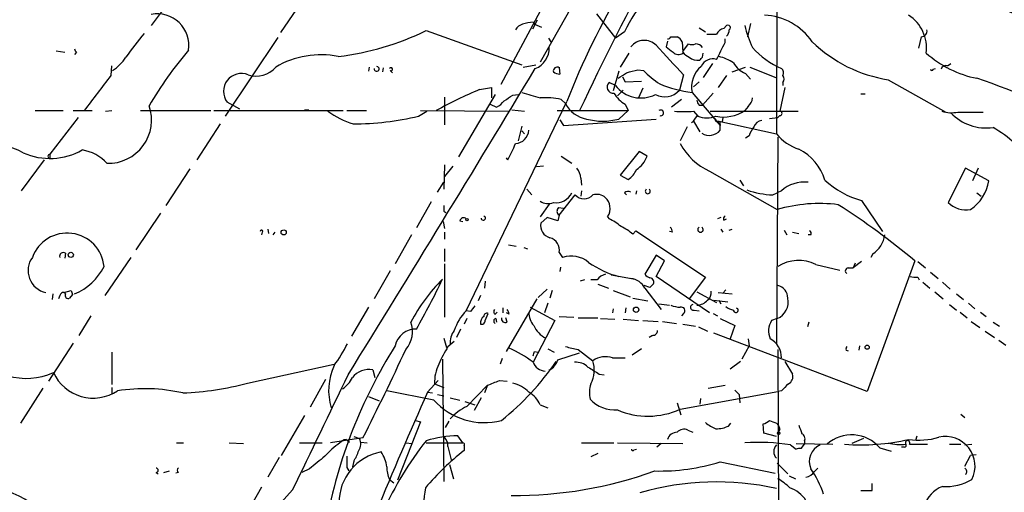
# Model space of a CAD drawing. Extents: x 8 to 21807, y -20653 to 1259.
# Drawn here: x 343 to 462, y 543 to 600 of the extents above; entities that cross this region are included whole.
import ezdxf

# ---------------------------------------------------------------- set-up
doc = ezdxf.new("R2010")
doc.units = 0
doc.header["$MEASUREMENT"] = 0
doc.layers.add('MAIN', color=5, linetype='CONTINUOUS')

msp = doc.modelspace()

# ---------------------------------------------------------------- linework, layer by layer
at = {"layer": 'MAIN'}
for p, q in [((427.736, 633.3604), (405.7227, 594.4984)), ((434.2553, 619.1364), (434.1707, 585.8624)), ((411.5647, 611.6011), (400.9813, 591.7891)), ((361.95, 603.0497), (358.902, 598.9011)), ((377.698, 602.7957), (374.4807, 598.0544)), ((412.496, 600.3404), (414.782, 597.3771)), ((405.384, 599.5784), (404.7913, 598.4777)), ((404.876, 599.3244), (405.0453, 599.0704)), ((405.0453, 599.0704), (405.892, 598.7317)), ((424.8573, 598.6471), (425.6193, 598.1391)), ((427.8207, 598.5624), (428.1593, 598.9011)), ((431.038, 599.1551), (430.6993, 597.5464)), ((374.142, 597.4617), (367.792, 587.9791)), ((392.0067, 598.3084), (403.5213, 594.1597)), ((415.8827, 598.1391), (414.782, 597.3771)), ((421.4707, 597.5464), (422.2327, 597.5464)), ((451.612, 597.5464), (451.2733, 596.1917)), ((406.7387, 597.3771), (406.9927, 596.9537)), ((421.0473, 597.0384), (420.878, 596.3611)), ((422.8253, 596.9537), (422.91, 595.6837)), ((422.91, 595.7684), (423.5873, 596.6997)), ((427.99, 596.8691), (427.99, 597.2924)), ((347.472, 595.8531), (348.488, 595.6837)), ((349.9273, 595.6837), (349.6733, 595.4297)), ((416.3907, 595.5991), (415.3747, 593.9057)), ((425.2807, 595.0911), (425.3653, 595.5991)), ((354.076, 592.8897), (354.1607, 594.0751)), ((385.1487, 593.9057), (385.064, 593.3977)), ((403.6907, 593.9057), (405.2147, 594.1597)), ((408.0087, 593.9057), (408.0087, 593.8211)), ((426.466, 594.3291), (425.3653, 592.6357)), ((428.8367, 593.3131), (430.4453, 593.9057)), ((430.9533, 593.9057), (434.086, 592.6357)), ((454.7447, 594.0751), (455.168, 594.3291)), ((386.842, 593.8211), (386.7573, 593.3131)), ((387.6887, 593.4824), (387.9427, 593.2284)), ((408.0087, 593.8211), (408.0933, 593.0591)), ((415.2053, 593.3977), (414.528, 591.0271)), ((415.6287, 592.7204), (415.9673, 592.1277)), ((417.4913, 593.5671), (418.1687, 593.4824)), ((422.9947, 592.9744), (422.4867, 591.1117)), ((428.1593, 592.8897), (427.1433, 591.4504)), ((430.4453, 593.1437), (431.038, 592.4664)), ((453.0513, 593.6517), (453.3053, 593.7364)), ((414.782, 591.7044), (414.02, 592.0431)), ((415.9673, 592.1277), (417.9147, 592.2124)), ((424.8573, 592.1277), (424.18, 591.5351)), ((434.9327, 592.0431), (434.9327, 591.7044)), ((447.6327, 592.3817), (454.5753, 588.4871)), ((400.304, 590.6037), (395.9013, 583.0684)), ((398.4413, 591.1964), (399.8807, 591.4504)), ((399.8807, 591.4504), (399.8807, 590.1804)), ((402.4207, 590.5191), (403.098, 590.6037)), ((415.7133, 591.1117), (415.036, 590.4344)), ((418.084, 591.3657), (417.576, 590.1804)), ((424.0107, 590.8577), (427.3973, 586.8784)), ((426.5507, 590.7731), (425.2807, 589.3337)), ((435.1867, 591.4504), (434.594, 588.5717)), ((444.3307, 590.6884), (444.8387, 590.6884)), ((369.57, 588.8257), (368.046, 589.6724)), ((394.208, 590.2651), (394.208, 586.9631)), ((396.8327, 564.5264), (408.94, 589.7571)), ((399.7113, 589.4184), (400.4733, 589.0797)), ((408.2627, 590.0111), (408.7707, 589.5031)), ((415.9673, 589.4184), (416.306, 588.6564)), ((422.7407, 590.0111), (421.5553, 589.0797)), ((424.8573, 589.3337), (425.2807, 589.3337)), ((430.784, 589.1644), (430.3607, 588.6564)), ((344.932, 588.6564), (348.3187, 588.6564)), ((349.504, 588.6564), (351.79, 588.6564)), ((353.3987, 588.5717), (354.1607, 588.6564)), ((357.632, 588.6564), (366.0987, 588.6564)), ((366.4373, 588.6564), (382.016, 588.6564)), ((377.3593, 588.7411), (377.8673, 588.7411)), ((382.4393, 588.6564), (384.81, 588.6564)), ((391.0753, 587.9791), (392.0913, 588.5717)), ((391.3293, 588.6564), (401.9127, 588.5717)), ((402.336, 588.7411), (403.86, 588.5717)), ((407.7547, 588.6564), (416.306, 588.6564)), ((415.2053, 587.6404), (416.306, 588.6564)), ((424.18, 588.5717), (424.688, 587.9791)), ((424.18, 587.3864), (424.688, 588.1484)), ((426.212, 588.5717), (436.7953, 588.5717)), ((434.594, 588.0637), (434.34, 587.8097)), ((456.0147, 588.4871), (459.0627, 588.4871)), ((350.0967, 587.8097), (346.71, 583.4071)), ((367.1993, 587.0477), (364.4053, 582.7297)), ((403.5213, 586.7937), (403.098, 585.0157)), ((408.0933, 587.5557), (408.5167, 586.8784)), ((408.5167, 586.8784), (419.6927, 587.6404)), ((423.926, 587.2171), (424.18, 587.3864)), ((424.18, 587.3864), (424.942, 586.1164)), ((426.974, 587.3864), (427.228, 587.3864)), ((427.228, 587.3864), (434.1707, 585.8624)), ((427.3127, 587.3864), (427.3973, 586.8784)), ((427.3973, 586.2857), (427.3973, 586.8784)), ((427.736, 587.8097), (427.6513, 587.3017)), ((433.324, 587.7251), (434.34, 587.8097)), ((403.5213, 586.2011), (403.86, 585.8624)), ((423.418, 586.7091), (422.5713, 585.0157)), ((430.8687, 585.6084), (430.4453, 585.3544)), ((434.34, 585.4391), (434.1707, 560.5471)), ((346.71, 583.4071), (346.71, 582.8991)), ((417.6607, 583.7457), (415.3747, 580.8671)), ((418.592, 583.1531), (417.6607, 583.7457)), ((346.0327, 582.7297), (343.2387, 579.0044)), ((394.208, 582.1371), (394.1233, 579.1737)), ((401.828, 582.7297), (401.6587, 582.9837)), ((408.2627, 583.1531), (409.5327, 582.3064)), ((363.5587, 581.6291), (360.68, 577.2264)), ((395.224, 581.9677), (394.208, 580.6977)), ((406.146, 581.9677), (405.2993, 581.8831)), ((415.3747, 580.8671), (416.306, 580.3591)), ((426.1273, 581.3751), (434.2553, 576.7184)), ((456.946, 581.7137), (454.8293, 577.5651)), ((459.74, 580.1897), (456.946, 581.7137)), ((458.47, 581.7137), (457.7927, 580.1897)), ((393.3613, 578.8351), (394.1233, 580.0204)), ((410.6333, 580.5284), (410.718, 579.6817)), ((429.768, 580.2744), (430.1913, 579.5971)), ((404.114, 579.1737), (404.7067, 578.4964)), ((408.0087, 576.0411), (409.956, 578.4964)), ((410.718, 579.0044), (410.6333, 578.3271)), ((415.8827, 578.7504), (416.1367, 578.4964)), ((417.322, 579.0044), (417.2373, 578.5811)), ((433.7473, 578.4964), (434.2553, 578.7504)), ((434.7633, 579.0044), (434.2553, 578.7504)), ((458.3007, 578.7504), (458.8087, 578.3271)), ((392.5993, 577.6497), (390.8213, 574.5171)), ((406.8233, 577.3957), (405.7227, 575.8717)), ((444.4153, 577.8191), (446.9553, 574.0937)), ((360.0027, 576.2951), (357.0393, 571.8924)), ((394.1233, 576.5491), (394.3773, 576.3797)), ((407.924, 576.9724), (408.5167, 576.8877)), ((394.0387, 575.2791), (394.208, 574.4324)), ((396.0707, 575.3637), (396.4093, 575.2791)), ((406.5693, 575.7871), (405.8073, 575.1097)), ((407.8393, 575.3637), (406.5693, 575.7871)), ((408.0087, 576.0411), (407.8393, 575.3637)), ((413.8507, 575.8717), (414.02, 575.6177)), ((427.482, 575.7871), (427.0587, 575.6177)), ((427.8207, 575.4484), (428.1593, 575.6177)), ((372.2793, 574.0091), (372.1947, 573.6704)), ((372.9567, 574.3477), (373.0413, 573.8397)), ((373.8033, 574.0091), (373.5493, 573.6704)), ((394.208, 574.0091), (394.208, 573.1624)), ((416.8987, 573.7551), (417.2373, 574.1784)), ((417.2373, 574.1784), (425.6193, 568.5904)), ((421.64, 574.0091), (421.3013, 574.0937)), ((427.482, 574.3477), (427.736, 574.0091)), ((428.498, 574.2631), (428.8367, 574.3477)), ((435.102, 574.2631), (435.4407, 573.6704)), ((436.118, 574.0091), (436.88, 573.8397)), ((390.2287, 573.6704), (388.2813, 570.1991)), ((438.3193, 573.6704), (437.9807, 573.6704)), ((348.5727, 571.4691), (348.488, 570.8764)), ((394.208, 571.9771), (394.208, 570.4531)), ((401.9127, 572.4851), (402.844, 572.3157)), ((403.7753, 572.1464), (404.1987, 571.9771)), ((408.0087, 571.5537), (408.432, 570.9611)), ((445.77, 571.3844), (445.516, 570.9611)), ((356.4467, 570.9611), (353.314, 566.3891)), ((394.208, 570.1991), (394.208, 563.7644)), ((419.6927, 571.2151), (418.338, 568.9291)), ((420.7087, 570.5377), (419.6927, 571.2151)), ((419.6927, 568.6751), (420.7087, 570.5377)), ((444.4153, 570.4531), (443.3993, 569.6911)), ((443.6533, 570.2837), (443.3993, 569.6911)), ((450.85, 570.5377), (445.0927, 554.7897)), ((451.1887, 570.4531), (452.12, 569.6911)), ((387.6887, 569.3524), (385.7413, 565.9657)), ((408.178, 569.7757), (408.0933, 569.2677)), ((438.912, 570.1144), (441.7907, 569.4371)), ((442.8067, 569.6911), (443.3993, 569.6911)), ((452.7127, 569.1831), (453.644, 568.4211)), ((399.1187, 568.0824), (399.034, 567.2357)), ((411.0567, 568.2517), (410.5487, 568.0824)), ((412.5807, 568.2517), (411.8187, 568.2517)), ((414.274, 568.8444), (417.1527, 568.3364)), ((426.1273, 564.2724), (419.6927, 568.6751)), ((425.6193, 568.5904), (423.672, 565.9657)), ((451.1887, 568.5904), (451.358, 568.2517)), ((451.7813, 567.9977), (452.628, 567.2357)), ((454.152, 567.9977), (455.0833, 567.1511)), ((348.4033, 566.7277), (349.25, 566.9817)), ((348.5727, 566.5584), (348.4033, 566.7277)), ((406.5693, 567.1511), (405.4687, 566.1351)), ((407.162, 566.9817), (406.908, 566.0504)), ((412.6653, 567.7437), (413.9353, 567.2357)), ((414.528, 566.9817), (416.56, 566.2197)), ((418.9307, 567.3204), (418.2533, 567.5744)), ((418.338, 567.2357), (420.2853, 564.6957)), ((424.6033, 566.8124), (426.974, 565.5424)), ((427.1433, 566.7277), (428.8367, 566.5584)), ((427.736, 566.6431), (428.0747, 567.0664)), ((453.2207, 566.8124), (454.2367, 565.9657)), ((347.0487, 566.5584), (346.964, 565.8811)), ((347.8953, 566.3891), (347.726, 565.9657)), ((349.4193, 566.4737), (349.0807, 566.0504)), ((398.526, 566.3891), (398.272, 565.7117)), ((401.6587, 559.6157), (405.384, 565.9657)), ((406.654, 565.4577), (406.2307, 564.2724)), ((416.8987, 566.0504), (418.6767, 565.7117)), ((426.6353, 565.7964), (428.3287, 565.6271)), ((427.228, 565.7964), (427.482, 565.3731)), ((455.8453, 566.5584), (456.692, 565.8811)), ((457.2847, 565.4577), (458.0467, 564.7804)), ((385.064, 564.9497), (383.032, 561.4784)), ((397.3407, 564.4417), (396.8327, 564.5264)), ((400.304, 564.1031), (400.558, 564.3571)), ((401.2353, 564.8651), (401.2353, 564.2724)), ((401.9973, 564.1031), (401.6587, 564.2724)), ((404.5373, 564.9497), (407.5007, 563.3411)), ((414.528, 564.7804), (414.4433, 564.2724)), ((416.052, 564.8651), (415.9673, 564.2724)), ((420.0313, 565.3731), (421.3013, 565.2037)), ((424.2647, 564.6111), (424.8573, 564.5264)), ((454.9987, 565.2884), (455.8453, 564.6111)), ((456.2687, 564.3571), (457.1153, 563.6797)), ((458.724, 564.3571), (459.4013, 563.8491)), ((351.6207, 563.9337), (350.1813, 561.5631)), ((396.9173, 563.5951), (396.5787, 562.9177)), ((399.1187, 563.3411), (399.4573, 564.1877)), ((400.3887, 563.5951), (400.4733, 563.1717)), ((401.7433, 563.1717), (401.574, 563.6797)), ((407.5007, 563.3411), (404.876, 558.3457)), ((408.0087, 563.8491), (409.7867, 563.7644)), ((410.2947, 563.6797), (412.6653, 563.6797)), ((413.004, 563.5951), (414.6973, 563.5104)), ((415.7133, 563.5104), (417.576, 563.3411)), ((418.084, 563.3411), (419.9467, 563.2564)), ((420.4547, 563.2564), (422.148, 563.0024)), ((422.9947, 564.1877), (422.7407, 563.9337)), ((426.5507, 564.1877), (427.0587, 563.9337)), ((427.3973, 563.5951), (429.1753, 562.7484)), ((434.2553, 563.5951), (433.578, 563.3411)), ((438.0653, 563.1717), (437.896, 562.5791)), ((457.6233, 563.2564), (458.6393, 562.4944)), ((460.248, 563.1717), (461.01, 562.6637)), ((396.1553, 562.3251), (395.6473, 561.3091)), ((422.91, 562.9177), (424.434, 562.6637)), ((424.7727, 562.5791), (425.8733, 562.0711)), ((429.1753, 562.7484), (428.5827, 561.1397)), ((459.3167, 562.0711), (460.4173, 561.3091)), ((394.1233, 561.2244), (394.462, 560.1237)), ((394.6313, 560.2084), (395.3933, 560.8857)), ((419.2693, 561.5631), (418.846, 561.3091)), ((445.0927, 554.7897), (426.6353, 561.8171)), ((430.784, 561.1397), (430.8687, 560.2931)), ((460.9253, 560.9704), (461.772, 560.3777)), ((349.504, 560.6317), (346.5407, 556.0597)), ((354.1607, 559.5311), (354.1607, 555.6364)), ((405.0453, 559.6157), (405.4687, 559.5311)), ((406.654, 559.9544), (407.416, 559.5311)), ((410.2947, 559.8697), (412.0727, 558.5151)), ((417.9147, 559.9544), (416.814, 559.1924)), ((430.8687, 560.2931), (430.022, 558.6844)), ((434.34, 559.8697), (434.4247, 538.0257)), ((442.5527, 559.7851), (442.8067, 559.7004)), ((444.1613, 560.2931), (444.0767, 559.7851)), ((393.954, 558.6844), (394.1233, 543.9524)), ((401.1507, 558.7691), (400.8967, 558.0917)), ((407.8393, 558.5997), (410.464, 559.4464)), ((414.4433, 558.8537), (415.9673, 558.8537)), ((429.8527, 558.4304), (428.5827, 557.4991)), ((435.1867, 558.4304), (436.118, 556.9064)), ((370.5013, 555.8057), (380.9153, 558.0917)), ((385.572, 557.4144), (385.826, 556.4831)), ((379.8993, 556.2291), (378.0367, 552.9271)), ((393.446, 556.1444), (392.176, 554.7051)), ((400.812, 556.1444), (401.7433, 556.0597)), ((412.8347, 556.9064), (413.4273, 556.8217)), ((345.8633, 555.2131), (343.154, 550.9797)), ((354.1607, 555.2977), (354.1607, 554.5357)), ((392.938, 553.7737), (387.2653, 554.8744)), ((393.0227, 555.7211), (394.1233, 555.2977)), ((396.9173, 553.0117), (399.3727, 555.5517)), ((399.3727, 555.5517), (399.034, 554.6204)), ((422.5713, 552.6731), (434.34, 554.7897)), ((425.958, 555.2131), (427.99, 555.5517)), ((429.1753, 554.9591), (429.6833, 554.4511)), ((434.7633, 554.8744), (434.34, 554.7897)), ((385.064, 554.1971), (386.334, 553.6891)), ((392.176, 554.7051), (392.7687, 554.6204)), ((393.3613, 554.4511), (394.1233, 554.2817)), ((394.8853, 554.0277), (396.0707, 553.7737)), ((396.6633, 553.6044), (397.8487, 553.1811)), ((398.6107, 554.0277), (397.764, 552.5037)), ((425.0267, 553.9431), (424.942, 553.2657)), ((429.6833, 554.4511), (429.768, 553.4351)), ((405.7227, 553.1811), (406.654, 552.8424)), ((422.2327, 553.4351), (422.656, 551.9957)), ((377.3593, 551.9111), (374.5653, 547.0851)), ((390.7367, 551.3184), (391.3293, 551.1491)), ((394.716, 551.2337), (394.2927, 550.4717)), ((456.3533, 552.0804), (456.8613, 551.6571)), ((391.3293, 551.1491), (388.5353, 544.1217)), ((423.5027, 550.1331), (424.0953, 549.8791)), ((428.4133, 550.6411), (428.6673, 550.9797)), ((432.6467, 549.7944), (432.562, 550.8951)), ((434.1707, 550.9797), (434.34, 550.8104)), ((434.594, 550.2177), (434.34, 549.8791)), ((384.3867, 549.2017), (380.492, 548.6091)), ((382.3547, 549.0324), (382.778, 548.6937)), ((383.286, 549.3711), (383.9633, 549.1171)), ((396.4093, 548.6091), (395.8167, 549.4557)), ((434.1707, 549.3711), (432.6467, 549.7944)), ((437.5573, 548.8631), (437.5573, 548.4397)), ((444.6693, 549.1171), (443.23, 548.5244)), ((450.9347, 548.9477), (451.104, 549.4557)), ((361.95, 548.6091), (362.7967, 548.6091)), ((368.3, 548.6091), (369.9933, 548.5244)), ((376.7667, 548.6091), (379.476, 548.6091)), ((384.1327, 548.6937), (384.8947, 548.6091)), ((389.5513, 548.6091), (390.3133, 548.5244)), ((392.0067, 548.6091), (396.4093, 548.6091)), ((394.6313, 548.1857), (395.0547, 546.4077)), ((396.5787, 548.2704), (396.5787, 547.6777)), ((410.718, 548.6091), (414.6127, 548.6091)), ((415.036, 548.6091), (422.91, 548.5244)), ((416.9833, 547.7624), (417.322, 547.8471)), ((420.2853, 548.5244), (419.7773, 548.1011)), ((435.864, 548.3551), (436.5413, 547.8471)), ((436.5413, 548.5244), (440.944, 548.4397)), ((437.134, 547.9317), (437.5573, 548.4397)), ((446.6167, 548.0164), (447.9713, 547.5931)), ((449.58, 548.1011), (449.2413, 548.1011)), ((450.1727, 548.4397), (451.6967, 548.4397)), ((451.6967, 548.4397), (452.374, 548.4397)), ((454.9987, 548.4397), (456.3533, 548.4397)), ((456.8613, 548.3551), (457.708, 548.4397)), ((374.3113, 546.8311), (372.9567, 544.4604)), ((412.6653, 547.3391), (411.8187, 546.9157)), ((456.8613, 545.8151), (457.5387, 547.0851)), ((458.216, 547.1697), (457.5387, 547.0851)), ((377.952, 545.4764), (377.0207, 545.0531)), ((382.4393, 545.6457), (382.6933, 545.2224)), ((383.286, 546.4077), (383.1167, 545.7304)), ((394.8007, 545.9844), (395.3087, 544.2911)), ((427.3973, 546.3231), (434.0013, 544.9684)), ((434.2553, 546.1537), (435.5253, 544.8837)), ((438.7427, 545.1377), (439.166, 545.5611)), ((359.4947, 545.0531), (359.7487, 544.8837)), ((360.426, 545.0531), (361.1033, 545.2224)), ((362.204, 545.0531), (361.8653, 544.9684)), ((387.604, 544.2064), (388.112, 543.7831)), ((435.6947, 544.6297), (436.4567, 544.2911)), ((372.1947, 543.2751), (370.2473, 539.8884)), ((445.6853, 542.8517), (445.6853, 543.6984))]:
    msp.add_line(p, q, dxfattribs=at)
for centre, radius in [((396.9173, 575.5049), 0.1411), ((374.851, 573.9774), 0.3085), ((349.2217, 571.2716), 0.3155), ((417.2796, 564.6535), 0.3224), ((445.0926, 560.1407), 0.2517), ((434.4458, 549.7733), 0.1496)]:
    msp.add_circle(centre, radius, dxfattribs=at)
for centre, radius, start, end in [((783.3856, 412.6133), 412.3854, 151.925404, 154.729661), ((495.322, 556.1212), 92.6996, 149.282206, 158.724782), ((383.0191, 416.3278), 200.5448, 64.24709, 69.690018), ((431.6392, 590.8081), 17.3785, 138.657014, 155.048934), ((359.6265, 596.518), 3.8073, 351.2329, 100.969934), ((432.3374, 592.7062), 7.4753, 34.625251, 86.979478), ((447.5027, 596.1982), 4.74, 352.738848, 56.946589), ((403.9167, 597.8141), 1.2941, 103.891284, 153.423069), ((405.059, 595.1074), 4.221, 92.484836, 110.135029), ((428.3287, 598.6471), 0.3053, 303.684862, 123.700477), ((442.4667, 601.719), 12.4296, 193.103347, 205.968242), ((386.1589, 574.1975), 36.8094, 139.772873, 145.415824), ((377.3945, 628.2301), 33.299, 276.949158, 296.028474), ((421.0052, 597.8425), 0.5517, 274.376403, 327.539959), ((421.5128, 596.234), 1.4969, 28.737847, 61.253601), ((426.3814, 894.2349), 296.3504, 269.885409, 270.114572), ((428.131, 597.3066), 1.2936, 103.879402, 153.434949), ((427.5322, 598.3661), 0.9662, 310.470721, 1.601349), ((451.5626, 598.2802), 0.7354, 273.851386, 8.830866), ((404.217, 596.1795), 2.6081, 290.490994, 2.129227), ((418.2454, 595.0645), 2.06, 45.365813, 140.991814), ((1310.3449, 1420.2534), 1213.1698, 222.7643084, 222.993491), ((590.639, 807.682), 271.0633, 231.223946, 231.453146), ((424.0107, 597.7167), 1.1016, 247.396939, 292.59826), ((424.4482, 595.6697), 1.0301, 36.083397, 90.789853), ((-80.5379, 849.8631), 567.9847, 333.320357, 333.549531), ((438.8858, 603.0125), 10.1509, 221.574712, 246.0386), ((450.2113, 608.969), 16.7865, 225.706449, 261.163739), ((350.2241, 596.1497), 0.5524, 184.422569, 237.506537), ((351.2841, 598.0523), 5.4454, 302.942397, 327.057603), ((398.3669, 566.1186), 45.9631, 139.551748, 149.785404), ((379.3066, 584.7451), 10.6432, 78.528642, 120.604802), ((422.3667, 596.333), 0.9131, 225.323902, 306.512235), ((424.476, 596.9111), 1.9897, 218.08865, 246.16616), ((424.666, 596.268), 1.5405, 229.815841, 280.320814), ((340.4114, 679.6217), 119.7841, 314.885442, 315.114558), ((426.0865, 590.0569), 5.2445, 56.173885, 77.428652), ((460.8547, 605.279), 12.9816, 228.21589, 258.653627), ((371.5596, 595.8417), 3.0281, 251.244933, 320.257417), ((386.0376, 593.6941), 0.2993, 171.875312, 81.856362), ((407.7597, 593.4475), 0.449, 56.317011, 197.417971), ((427.1838, 591.5026), 3.238, 129.796509, 191.488305), ((426.5366, 593.3272), 1.572, 73.844329, 155.04718), ((431.3667, 595.6385), 2.6595, 207.421601, 249.72939), ((454.5854, 593.4644), 0.6311, 75.380272, 162.736416), ((-705.8778, 1395.1134), 1329.3099, 322.6506442, 322.8798227), ((369.7688, 590.9751), 2.1599, 67.768051, 217.09485), ((-2520.5512, 2353.3387), 3414.0607, 328.2501835, 328.9758949), ((387.7733, 593.6517), 0.1893, 243.448488, 153.421413), ((408.1773, 594.5812), 1.5244, 236.291169, 266.841227), ((246.2883, 846.9128), 305.2937, 303.57419, 303.803352), ((332.1405, 932.0419), 349.0701, 283.923635, 284.152821), ((427.6461, 602.9717), 13.4115, 225.035948, 235.84273), ((434.4437, 593.2322), 0.597, 324.992255, 57.630393), ((434.4882, 592.4664), 0.6138, 316.399434, 43.600566), ((452.882, 593.6517), 0.1693, 180, 0), ((414.5195, 591.5029), 0.7357, 132.758249, 277.277635), ((417.8514, 594.0319), 3.852, 217.172734, 297.130474), ((426.0953, 606.8217), 16.0995, 248.19826, 262.560337), ((439.0293, 533.7067), 61.9197, 57.530752, 71.866503), ((420.1014, 539.7383), 55.831, 112.827536, 118.814791), ((232.5396, 844.215), 305.3215, 303.578099, 303.807251), ((573.949, 1140.8756), 575.8171, 252.7839627, 253.0131428), ((417.9568, 592.7623), 3.891, 210.745818, 239.248879), ((420.7316, 592.6469), 2.3318, 241.192651, 318.823552), ((353.726, 587.5207), 5.2167, 268.264395, 19.349136), ((399.0331, 591.7903), 3.0695, 297.982668, 320.592127), ((406.3575, 580.5657), 9.6356, 78.596075, 93.777408), ((411.9988, 591.2419), 3.6666, 208.308905, 259.183467), ((425.5608, 589.986), 0.9594, 183.561805, 222.837328), ((429.824, 590.2794), 1.4713, 310.728008, 356.141889), ((387.3669, 599.1889), 12.8359, 235.806799, 251.063099), ((382.8612, 623.6718), 36.6257, 270.532047, 282.96005), ((420.2471, 588.3848), 0.3469, 247.790591, 128.468926), ((423.037, 1160.0712), 571.5006, 269.885409, 270.114592), ((425.7887, 591.1319), 3.3394, 250.754974, 289.243407), ((427.8135, 592.4769), 4.5918, 258.388581, 303.692144), ((434.594, 588.3177), 0.254, 270, 90), ((455.1981, 592.1455), 3.7484, 252.441905, 282.582856), ((459.4268, 592.4241), 5.8576, 223.359867, 278.059138), ((413.258, 594.9779), 7.5915, 255.13689, 284.863111), ((427.0869, 587.5981), 0.3095, 155.770566, 316.845922), ((511.5543, 629.8757), 94.6529, 206.443665, 206.672875), ((432.5112, 586.376), 1.1015, 96.175906, 162.397417), ((402.6202, 586.4249), 1.7533, 274.550338, 355.446405), ((426.1128, 587.3115), 1.6438, 236.101121, 321.389183), ((434.1396, 584.5573), 3.4356, 141.220905, 162.18525), ((438.7072, 589.5591), 5.852, 219.175879, 251.805931), ((452.821, 573.8719), 14.7576, 34.457634, 59.783666), ((340.6324, 578.8337), 5.5385, 58.90602, 115.554122), ((371.2219, 598.5628), 34.459, 332.646641, 336.236437), ((429.2981, 588.3555), 7.6668, 208.671057, 245.570394), ((346.7124, 590.807), 7.9151, 245.99716, 299.456216), ((346.7101, 583.153), 0.2434, 90.02354, 269.976451), ((349.7983, 578.896), 5.0835, 42.135247, 80.872506), ((434.062, 578.4502), 6.224, 17.043035, 63.078836), ((415.5283, 584.2661), 3.2596, 303.386346, 340.034614), ((408.7209, 580.4103), 1.916, 3.533805, 42.863878), ((414.9232, 582.5725), 2.6098, 301.994679, 336.800545), ((437.5492, 575.7845), 4.2578, 84.183493, 130.866792), ((447.1437, 587.8863), 10.4303, 226.868274, 254.836035), ((454.5307, 581.0596), 5.2815, 304.717933, 350.519665), ((407.6558, 579.5994), 2.06, 260.936857, 335.660781), ((411.0144, 579.4362), 1.4154, 221.603285, 318.394028), ((412.5383, 576.9934), 1.5735, 47.727781, 107.211959), ((416.3181, 578.3031), 0.6243, 58.453829, 134.227622), ((418.6766, 578.9372), 0.2909, 125.597218, 54.386767), ((434.2852, 589.914), 11.4303, 251.269264, 267.302706), ((406.7025, 579.3171), 1.8614, 238.239648, 289.743271), ((412.6372, 577.0429), 1.4709, 3.851648, 49.281668), ((439.3257, 559.7719), 17.6888, 82.543288, 106.657205), ((391.4229, 499.2425), 92.8148, 50.187584, 57.258832), ((457.0604, 579.9462), 3.263, 226.862742, 278.428835), ((563.4232, 576.8877), 169.3002, 179.885375, 180.114592), ((408.3655, 576.5431), 0.6159, 135.802667, 234.596423), ((412.7075, 576.7607), 1.4482, 322.129874, 15.253037), ((396.5175, 575.2933), 0.4523, 45.824085, 171.045813), ((398.8707, 575.7085), 0.2601, 181.344001, 72.408088), ((407.3141, 574.8128), 1.5358, 168.853228, 254.667005), ((411.3481, 569.9104), 6.3018, 49.277998, 64.91313), ((428.1592, 575.6178), 0.3785, 116.551512, 206.585359), ((348.7867, 569.4335), 4.463, 5.488835, 159.983989), ((372.1735, 574.1149), 0.1497, 315, 188.140927), ((412.7856, 568.9761), 6.3053, 49.282698, 64.909875), ((420.683, 573.9497), 0.9588, 3.551733, 42.844497), ((425.0266, 574.3287), 0.3212, 121.804976, 58.179868), ((437.9808, 573.8398), 0.3785, 333.414641, 63.448488), ((406.5019, 571.8506), 1.5358, 348.853228, 74.667005), ((443.9757, 574.1102), 3.2634, 303.355529, 352.254761), ((348.3187, 571.1022), 0.4463, 55.305659, 198.430889), ((346.7896, 569.3733), 2.7101, 144.135211, 257.477613), ((409.4701, 567.8727), 3.2582, 49.993816, 108.578976), ((417.6469, 578.6848), 10.3032, 233.820125, 256.291906), ((436.8492, 565.9695), 4.6298, 63.541763, 122.817539), ((347.0487, 572.9507), 6.9101, 292.322452, 333.434949), ((442.8299, 569.3254), 0.3664, 93.629978, 238.288005), ((410.1237, 552.4203), 22.6888, 135.452845, 151.714586), ((325.6499, 600.1101), 75.3327, 329.895749, 335.053094), ((413.9353, 567.3206), 1.6438, 101.887581, 145.496863), ((416.378, 566.238), 2.1993, 26.977487, 83.034933), ((419.2694, 569.6064), 1.1516, 216.024081, 252.896174), ((418.8992, 568.0021), 0.5046, 317.176369, 86.420832), ((450.9346, 570.9594), 2.3826, 253.484793, 276.122164), ((348.3356, 566.2789), 0.4539, 81.421795, 165.948448), ((476.327, 609.0502), 133.8593, 198.316987, 198.546184), ((503.7624, 482.8523), 119.7133, 134.893835, 135.123052), ((425.1881, 566.6918), 1.1274, 307.424828, 10.491662), ((434.0435, 566.1209), 1.4834, 357.276077, 78.470399), ((348.9113, 566.389), 0.3786, 153.421413, 296.578587), ((424.5031, 567.0755), 1.8744, 273.064196, 316.969422), ((433.4875, 565.5484), 2.0987, 291.458717, 13.838928), ((400.6558, 560.5828), 5.4925, 134.11113, 163.359207), ((566.9446, 437.7805), 211.6803, 143.018223, 143.247406), ((399.288, 563.8914), 0.3413, 60.257201, 187.11877), ((400.5311, 564.4379), 0.4046, 140.415647, 235.850351), ((401.0418, 564.0443), 0.9573, 3.521453, 42.879217), ((406.6856, 564.2974), 2.3184, 178.524421, 221.924571), ((422.7196, 568.1039), 3.1577, 246.702057, 267.308125), ((422.7138, 564.5302), 0.443, 309.356754, 108.762116), ((424.18, 564.9497), 0.3491, 104.040224, 284.044206), ((429.4921, 566.9167), 2.3563, 233.019707, 258.094435), ((429.2835, 564.5938), 0.278, 176.432664, 77.287961), ((387.2064, 561.9948), 3.1646, 317.815096, 21.832677), ((399.5141, 563.0305), 0.9945, 124.604063, 186.512606), ((398.6577, 563.3599), 0.4614, 253.41494, 357.66472), ((400.4451, 563.2846), 0.3155, 100.295103, 243.434949), ((401.5317, 563.595), 0.4733, 169.691906, 296.559637), ((435.6946, 562.0711), 2.4684, 149.035447, 202.168655), ((390.7518, 559.8085), 2.5176, 88.418086, 168.902073), ((397.3618, 560.6423), 2.483, 142.446603, 184.15483), ((407.9336, 564.1144), 3.2717, 204.678024, 242.04701), ((419.2836, 562.1415), 0.5786, 268.583744, 1.406357), ((432.3854, 558.989), 2.3817, 356.743442, 64.554961), ((343.8673, 564.4538), 8.0687, 214.620287, 293.877122), ((438.748, 528.3436), 59.7299, 147.662884, 169.682189), ((364.4034, 569.848), 20.3682, 324.161574, 332.829581), ((61.8972, 711.9097), 361.211, 333.227349, 335.107477), ((405.1031, 553.419), 12.4802, 147.042609, 158.012145), ((395.2545, 545.2832), 16.2235, 53.625599, 65.441675), ((277.9682, 601.6842), 133.8594, 341.45383, 341.683027), ((494.2088, 941.044), 390.3017, 257.355408, 257.584588), ((443.018, 559.9122), 0.4824, 142.11564, 195.278039), ((380.4632, 577.0717), 32.9804, 308.660025, 325.582204), ((406.4461, 558.9076), 1.6676, 199.691034, 265.501424), ((406.1461, 559.023), 1.7453, 292.830469, 345.963757), ((409.9313, 556.0289), 2.3176, 48.069384, 91.483502), ((408.6303, 557.4195), 3.6125, 331.956621, 17.654521), ((413.5966, 556.3137), 2.6774, 71.564374, 124.692582), ((387.3563, 554.9418), 7.0972, 155.16746, 197.205886), ((385.138, 554.8564), 2.5946, 80.370678, 141.173616), ((397.5294, 555.9951), 4.515, 152.33106, 183.479207), ((623.828, 895.9977), 399.3759, 237.879636, 238.108824), ((351.9296, 559.279), 5.2782, 204.672864, 303.437169), ((-1730.2761, 1566.0676), 2341.5507, 334.0908142, 334.4679419), ((380.017, 557.9994), 3.4507, 303.694212, 333.933212), ((393.7689, 571.2039), 16.6251, 289.698381, 295.06478), ((435.1233, 556.6312), 1.0321, 298.13682, 15.464975), ((358.118, 534.379), 20.7562, 77.212741, 99.092283), ((360.9636, 592.297), 37.7171, 272.656931, 284.647671), ((401.6615, 552.1894), 3.6951, 42.907553, 78.143605), ((415.2105, 554.6336), 3.5619, 162.222788, 192.570333), ((646.8615, 343.6229), 299.354, 134.885409, 135.114591), ((839.071, 354.2793), 489.7812, 155.844471, 157.676999), ((398.9868, 559.1167), 8.0707, 221.454666, 284.929039), ((402.9112, 552.046), 3.032, 21.985637, 61.283669), ((414.7693, 556.8226), 4.2426, 224.32102, 273.604134), ((399.9463, 546.8564), 6.8602, 116.201625, 137.538498), ((418.709, 561.048), 9.2226, 246.530417, 294.758001), ((432.1576, 552.5205), 1.675, 283.971531, 314.136456), ((518.4343, 762.854), 228.0155, 248.082856, 248.312006), ((423.0189, 549.2501), 1.0069, 61.281451, 141.338414), ((428.668, 554.7062), 4.7495, 230.065919, 248.00616), ((426.8613, 554.0262), 3.7239, 270.43081, 294.6305), ((433.6371, 550.1584), 0.9587, 3.546139, 42.848561), ((691.0416, 634.8901), 267.7345, 198.322042, 198.551232), ((382.7603, 547.4048), 1.6774, 103.993164, 134.113543), ((382.8166, 548.4623), 1.3205, 323.545785, 29.727659), ((422.4004, 524.6712), 38.8462, 141.481924, 156.25752), ((396.0658, 535.3099), 14.148, 91.008844, 106.672635), ((392.9305, 548.1634), 1.7009, 0.751189, 41.317432), ((422.222, 548.6409), 1.2382, 89.504886, 161.567978), ((436.9649, 549.1172), 0.6446, 336.783903, 66.811914), ((443.2347, 545.1229), 4.4509, 40.548935, 131.823401), ((444.3307, 573.4998), 25.1357, 265.556522, 283.241107), ((449.961, 548.609), 0.2711, 321.350095, 218.649905), ((451.346, 557.2197), 8.2834, 261.264671, 286.717199), ((454.5032, 545.7946), 3.5767, 333.638404, 102.506046), ((388.7477, 538.9142), 12.0493, 126.427952, 137.848435), ((379.6578, 548.8742), 4.3872, 325.791598, 344.173539), ((414.3809, 524.5436), 29.1908, 127.579075, 140.298396), ((396.4094, 548.3974), 0.2117, 323.124688, 90.027065), ((416.8563, 547.8047), 0.1339, 161.537987, 341.578587), ((431.9694, 523.7173), 24.9437, 81.017342, 93.697752), ((435.0316, 547.5507), 1.1782, 136.943176, 223.053271), ((437.0068, 546.7043), 1.234, 84.083348, 112.162683), ((440.3092, 546.3653), 2.1794, 114.078869, 204.070596), ((449.1182, 553.8623), 5.4592, 254.210157, 276.638406), ((449.58, 548.3127), 0.2116, 270, 36.875312), ((759.8953, 80.5488), 601.6962, 129.1743169, 129.4034925), ((387.7261, 541.395), 6.2184, 100.545735, 180.620102), ((721.139, 546.323), 338.7004, 179.885408, 180.114575), ((383.371, 545.2649), 3.922, 6.816433, 34.89149), ((359.4947, 545.3071), 0.254, 270, 90), ((362.3099, 545.3071), 0.2752, 112.632677, 247.367323), ((390.3099, 545.6074), 3.0471, 177.686543, 207.3732), ((420.0999, 569.8121), 24.5965, 268.656727, 287.258613), ((427.7111, 538.2673), 12.826, 18.930935, 34.199168), ((456.618, 545.1483), 0.4792, 313.20692, 59.485348), ((402.5472, 592.352), 50.0938, 269.661556, 289.80904), ((430.8773, 538.2719), 6.9441, 45.096266, 60.089225), ((437.3881, 546.069), 1.6439, 281.886863, 325.491118), ((454.6164, 549.2998), 5.9582, 265.52968, 301.25698), ((337.2195, 530.9296), 12.6515, 41.396938, 98.430354), ((419.6192, 501.3949), 60.2936, 136.45002, 152.06167), ((400.8171, 541.3512), 9.0833, 168.31783, 270.502117), ((426.9578, 510.5244), 33.3701, 77.517099, 106.025795), ((434.4672, 539.5076), 3.9096, 33.516914, 70.390144), ((455.5901, 539.817), 3.8235, 112.093873, 162.1484), ((445.008, 881.5014), 338.6504, 269.885409, 270.114592)]:
    msp.add_arc(centre, radius, start, end, dxfattribs=at)

doc.saveas('drawing.dxf')
